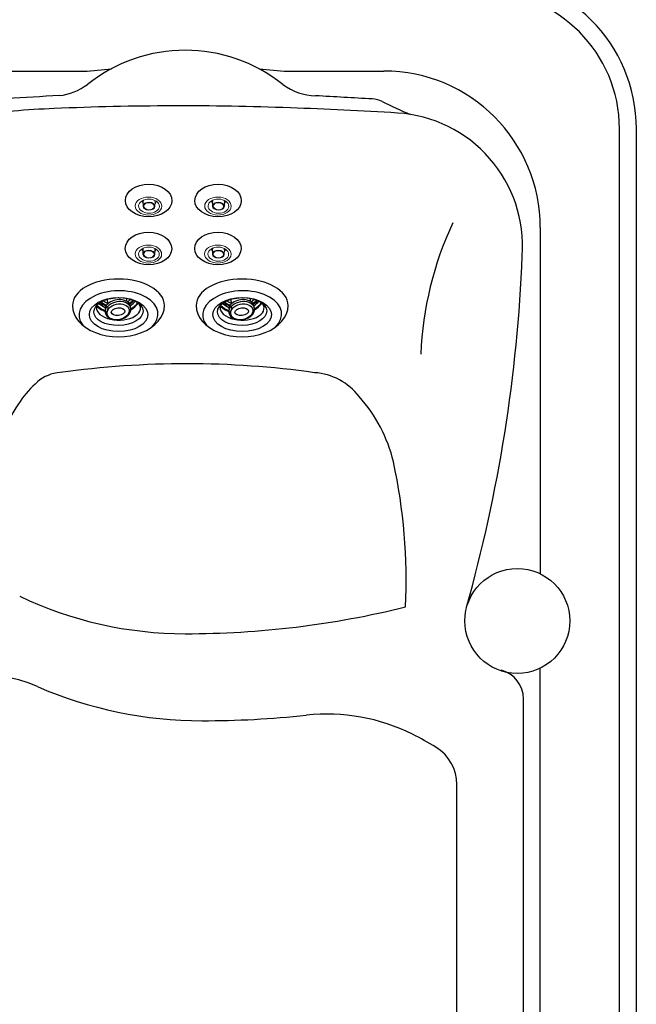
# Model space of a CAD drawing. Units: inches. Extents: x -3 to 67, y -21 to 104.
# Drawn here: x 41 to 65, y 23 to 61 of the extents above; entities that cross this region are included whole.
import ezdxf

# ---------------------------------------------------------------- set-up
doc = ezdxf.new("R2010")
doc.units = ezdxf.units.IN
doc.header["$MEASUREMENT"] = 0
doc.layers.add('1', color=4, linetype='Continuous')
doc.layers.add('1_CYAN', color=4, linetype='Continuous')

# ---------------------------------------------------------------- blocks, each defined once
blk = doc.blocks.new('MINI6546198')
at = {"layer": '1', "color": 3, "lineweight": 5}
for p, q in [((-0.215, -0.674), (-0.219, -0.842)), ((0.241, -0.853), (0.245, -0.685))]:
    blk.add_line(p, q, dxfattribs=at)
for centre, radius, start, end in [((-0.112, -0.637), 0.143, 180.6486, 222.647), ((-0.099, -0.678), 0.116, 143.2639, 178.0289), ((0.125, -0.684), 0.119, 359.7506, 33.6879), ((0.12, -0.627), 0.17, 316.4231, 349.8501)]:
    blk.add_arc(centre, radius, start, end, dxfattribs=at)
at = {"layer": '1'}
blk.add_ellipse((-0.004, -0.629), major_axis=(-0.897, 0.006), ratio=0.701641, dxfattribs=at)
at = {"layer": '1', "color": 3, "lineweight": 5}
blk.add_ellipse((-0.009, -0.842), major_axis=(-0.512, 0.006), ratio=0.680239, dxfattribs=at)
for centre, major_axis in [((0.011, -0.846), (-0.4, 0.009)), ((0.011, -0.848), (-0.23, 0.005)), ((0.011, -0.848), (-0.2, 0.005))]:
    blk.add_ellipse(centre, major_axis=major_axis, ratio=0.680863, start_param=3.141593, end_param=9.424778, dxfattribs=at)
blk = doc.blocks.new('DJET')
at = {"layer": '1', "color": 3}
for p, q in [((0.329, -0.862), (0.32, -0.746)), ((-0.407, -0.951), (-0.419, -0.781)), ((0.475, -1.144), (0.465, -1.044)), ((-0.505, -1.322), (-0.516, -1.198))]:
    blk.add_line(p, q, dxfattribs=at)
for centre, radius, start, end in [((-0.087, -0.21), 1.1, 227.0995, 247.1713), ((-0.086, -0.244), 1.101, 227.4705, 247.2792), ((-0.095, -0.152), 1.029, 230.1493, 246.3612), ((-0.096, -0.116), 1.001, 232.4013, 247.3357), ((-0.094, -0.135), 0.95, 232.4821, 247.1978), ((-0.093, -0.165), 0.838, 233.9501, 247.9025), ((-0.284, -1.247), 0.228, 133.0513, 183.2757), ((-1.385, -0.875), 1.021, 334.2579, 345.5451), ((-0.423, -1.097), 0.023, 37.6689, 133.0513), ((-0.448, -1.116), 0.0543, 345.5451, 37.6689), ((-0.093, -0.165), 0.838, 301.8628, 312.4888), ((-0.094, -0.135), 0.95, 302.4477, 314.0948), ((-0.096, -0.116), 1.001, 302.1019, 314.3262), ((-0.095, -0.152), 1.029, 302.6277, 316.7483), ((-0.087, -0.21), 1.1, 300.8468, 319.9046), ((-0.086, -0.244), 1.101, 300.738, 320.6079), ((-0.21, -1.243), 0.301, 183.2757, 194.0659), ((-0.483, -1.311), 0.02, 194.0659, 337.7176)]:
    blk.add_arc(centre, radius, start, end, dxfattribs=at)
at = {"layer": '1'}
for ratio, start_param, end_param in [(0.57605, 3.141593, 6.283185), (0.680555, 0, 3.141593)]:
    blk.add_ellipse((0, -1.024), major_axis=(-1.777, 0), ratio=ratio, start_param=start_param, end_param=end_param, dxfattribs=at)
at = {"layer": '1', "color": 3}
for centre, major_axis, ratio, start_param, end_param in [((0, -1.374), (-1.527, -0.029), 0.602112, 2.543964, 6.713544), ((0, -1.114), (-0.849, 0.012), 0.560194, 6.090796, 9.810755), ((-0.025, -1.121), (-0.491, -0.077), 0.643961, 3.066954, 6.283185), ((-0.016, -1.225), (-0.489, -0.097), 0.695804, 6.134649, 11.851355)]:
    blk.add_ellipse(centre, major_axis=major_axis, ratio=ratio, start_param=start_param, end_param=end_param, dxfattribs=at)
for centre, major_axis, ratio in [((0.006, -1.374), (-1.131, 0.001), 0.580098), ((0, -1.256), (-0.949, -0.021), 0.565268), ((-0.014, -1.267), (-0.423, -0.094), 0.695004), ((-0.014, -1.26), (-0.262, -0.026), 0.560616)]:
    blk.add_ellipse(centre, major_axis=major_axis, ratio=ratio, dxfattribs=at)
blk = doc.blocks.new('2026 AVENTINE')
at = {"layer": '1', "color": 4}
blk.add_lwpolyline([(58.054, 64), (5.946, 64, 0.414214), (0, 58.054), (0, 36.21, 0.198912), (1.741, 32.006), (32.006, 1.741, 0.198912), (36.21, 0), (58.054, 0, 0.414214), (64, 5.946), (64, 58.054, 0.414213)], format="xyb", close=True, dxfattribs=at)
at = {"layer": '1', "color": 3}
blk.add_lwpolyline([(30.479, 4.19), (32.467, 2.202, 0.198912), (36.21, 0.651), (58.054, 0.651, 0.414214), (63.349, 5.946), (63.349, 58.054, 0.414213), (58.054, 63.349), (5.946, 63.349, 0.414214), (0.651, 58.054), (0.651, 36.21, 0.198912), (2.202, 32.467), (23.062, 11.607)], format="xyb", dxfattribs=at)
at = {"layer": '1_CYAN', "color": 2}
for p, q in [((36.603, 60.289), (42.787, 60.289)), ((42.787, 60.289), (43.717, 60.377)), ((49.425, 60.376), (50.39, 60.289)), ((50.39, 60.289), (54.248, 60.289)), ((60.289, 54.248), (60.289, 40.872)), ((60.289, 13.624), (60.289, 37.236)), ((59.648, 14.682), (59.64, 36.048)), ((57.069, 21.221), (57.069, 32.744))]:
    blk.add_line(p, q, dxfattribs=at)
blk.add_circle((59.402, 39.062), 2.026, dxfattribs=at)
for centre, radius, start, end in [((46.57, 55.041), 6.051, 51.3929, 128.6067), ((54.248, 54.248), 6.041, 0, 89.9999), ((41.439, 61.609), 2.285, 276.7745, 306.3876), ((41.439, 61.609), 2.285, 276.7745, 306.3876), ((51.664, 61.538), 2.205, 233.3048, 268.6151), ((70.934, -490.191), 550.308, 93.04428, 93.25613), ((25.415, -426.326), 486.365, 86.65459, 86.9126), ((46.417, -56.508), 115.453, 87.9072, 92.43526), ((53.738, 58.195), 1.017, 64.2048, 86.6546), ((69.408, 90.617), 34.993, 244.2048, 246.1631), ((43.186, 19.481), 39.396, 92.4353, 97.0299), ((44.49, -109.247), 168.228, 86.49532, 87.9072), ((54.459, 53.529), 5.147, 355.8708, 86.4953), ((68.842, 48.822), 13.183, 154.8023, 177.6517), ((1.194, 55.49), 58.446, 344.21549, 357.71372), ((46.645, 13.718), 35.271, 81.9804, 97.9969), ((43.368, 45.383), 3.837, 130.7079, 145.9068), ((41.827, 47.174), 1.475, 93.4494, 130.7079), ((51.424, 46.304), 2.345, 37.1376, 86.5279), ((49.329, 41.349), 11.035, 145.9068, 158.3756), ((49.008, 43.861), 5.767, 13.4623, 42.0009), ((33.488, 40.621), 21.619, 357.2967, 12.2366), ((46.585, 53.51), 14.943, 244.6002, 269.9432), ((46.564, 74.148), 35.581, 270.0099, 283.8526), ((38.623, 31.33), 5.66, 66.7069, 127.4269), ((58.495, 36.055), 1.144, 359.6398, 75.6978), ((47.219, 51.193), 15.984, 246.5612, 270), ((47.219, 73.418), 38.209, 270.0002, 276.0563), ((52.039, 27.994), 7.471, 63.6862, 96.0563), ((50.188, 24.253), 11.644, 58.5832, 63.6862), ((55.375, 32.744), 1.694, 0, 58.5832)]:
    blk.add_arc(centre, radius, start, end, dxfattribs=at)
at = {"layer": '1'}
for name, p in [('MINI6546198', (45.161, 55.919)), ('MINI6546198', (47.845, 55.919)), ('MINI6546198', (45.157, 54.066)), ('MINI6546198', (47.838, 54.066)), ('DJET', (43.992, 52.261)), ('DJET', (48.769, 52.261))]:
    blk.add_blockref(name, p, dxfattribs=at)

msp = doc.modelspace()

# ---------------------------------------------------------------- block references
msp.add_blockref('2026 AVENTINE', (0.758, -0.96))

doc.saveas('drawing.dxf')
